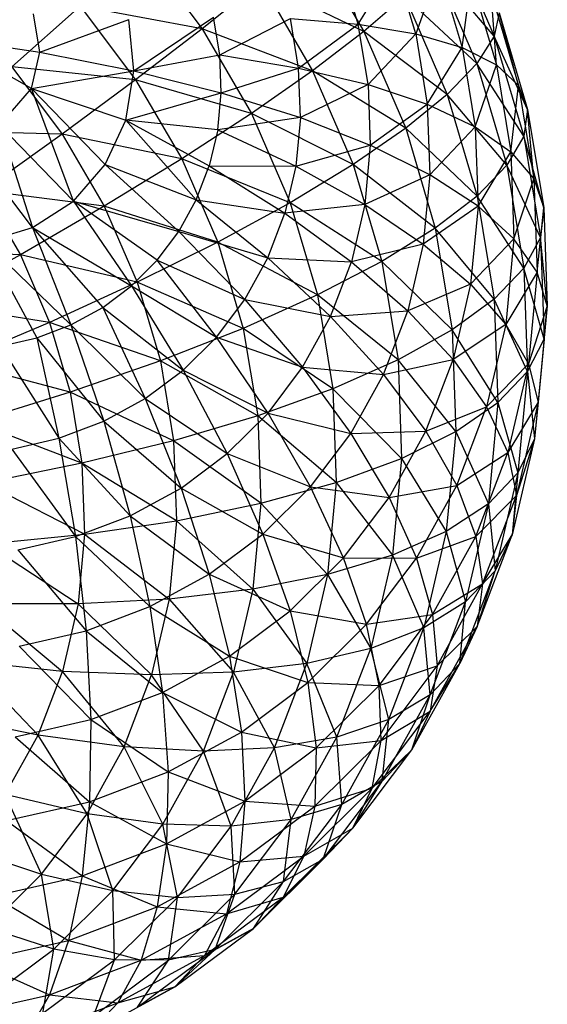
# Model space of a CAD drawing. Extents: x -86 to 83, y -55 to 53.
# Drawn here: x 24 to 25, y -21 to -20 of the extents above; entities that cross this region are included whole.
import ezdxf

# ---------------------------------------------------------------- set-up
doc = ezdxf.new("R2010")
doc.units = 0
doc.header["$MEASUREMENT"] = 0
doc.layers.get('0').update_dxf_attribs({"linetype": 'CONTINUOUS'})

msp = doc.modelspace()

# ---------------------------------------------------------------- linework, layer by layer
for p, q in [((24.4622, -19.9517), (24.5357, -20.0781)), ((24.6575, -19.9519), (24.715, -20.0847)), ((24.2319, -19.9659), (24.3133, -20.0744)), ((24.5279, -20.068), (24.5037, -19.9862)), ((24.5279, -20.068), (24.5788, -19.986)), ((24.607, -20.0814), (24.5788, -19.986)), ((24.639, -19.9927), (24.607, -20.0814)), ((24.715, -20.0847), (24.6327, -19.9873)), ((24.6327, -19.9873), (24.6911, -20.1223)), ((24.639, -19.9927), (24.6707, -20.1001)), ((24.6707, -20.1001), (24.6833, -20.0061)), ((24.6833, -20.0061), (24.7181, -20.124)), ((24.3939, -20.0098), (24.3133, -20.0744)), ((24.5357, -20.0781), (24.3939, -20.0098)), ((24.3939, -20.0098), (24.4652, -20.1322)), ((24.5919, -20.0296), (24.5357, -20.0781)), ((24.6911, -20.1223), (24.5919, -20.0296)), ((24.5919, -20.0296), (24.6504, -20.1647)), ((24.7181, -20.124), (24.711, -20.0262)), ((24.711, -20.0262), (24.7483, -20.1525)), ((24.1458, -20.0433), (24.0514, -20.1268)), ((24.3133, -20.0744), (24.1458, -20.0433)), ((24.1458, -20.0433), (24.2219, -20.1446)), ((24.0901, -20.1066), (24.0814, -20.0537)), ((24.2194, -20.1321), (24.329, -20.0582)), ((24.3376, -20.1102), (24.329, -20.0582)), ((24.3376, -20.1102), (24.4347, -20.0603)), ((24.446, -20.1284), (24.4347, -20.0603)), ((24.4347, -20.0603), (24.5279, -20.068)), ((24.7216, -20.0525), (24.715, -20.0847)), ((24.7483, -20.1525), (24.7216, -20.0525)), ((24.7216, -20.0525), (24.7609, -20.1854)), ((24.0901, -20.1066), (24.2123, -20.0618)), ((24.2194, -20.1321), (24.2123, -20.0618)), ((24.3133, -20.0744), (24.2219, -20.1446)), ((24.4652, -20.1322), (24.3133, -20.0744)), ((24.3133, -20.0744), (24.3812, -20.1909)), ((24.446, -20.1284), (24.5279, -20.068)), ((24.5416, -20.1512), (24.5279, -20.068)), ((24.5279, -20.068), (24.607, -20.0814)), ((24.0785, -20.1567), (23.9537, -20.086)), ((23.9537, -20.086), (24.0901, -20.1066)), ((24.5357, -20.0781), (24.4652, -20.1322)), ((24.6504, -20.1647), (24.5357, -20.0781)), ((24.5357, -20.0781), (24.5933, -20.2113)), ((24.607, -20.0814), (24.5416, -20.1512)), ((24.607, -20.0814), (24.6229, -20.1783)), ((24.607, -20.0814), (24.6707, -20.1001)), ((24.715, -20.0847), (24.6911, -20.1223)), ((24.7609, -20.1854), (24.715, -20.0847)), ((24.715, -20.0847), (24.7555, -20.2221)), ((24.6229, -20.1783), (24.6707, -20.1001)), ((24.6707, -20.1001), (24.6887, -20.2093)), ((24.6707, -20.1001), (24.7181, -20.124)), ((24.0785, -20.1567), (24.0901, -20.1066)), ((24.0901, -20.1066), (24.2194, -20.1321)), ((24.2194, -20.1321), (24.3376, -20.1102)), ((24.3395, -20.1623), (24.3376, -20.1102)), ((24.3376, -20.1102), (24.446, -20.1284)), ((24.2219, -20.1446), (24.0514, -20.1268)), ((24.0514, -20.1268), (24.1208, -20.2193)), ((24.3395, -20.1623), (24.446, -20.1284)), ((24.4485, -20.1965), (24.446, -20.1284)), ((24.446, -20.1284), (24.5416, -20.1512)), ((24.6911, -20.1223), (24.6504, -20.1647)), ((24.6887, -20.2093), (24.7181, -20.124)), ((24.7555, -20.2221), (24.6911, -20.1223)), ((24.6911, -20.1223), (24.7324, -20.262)), ((24.7181, -20.124), (24.7378, -20.2437)), ((24.7181, -20.124), (24.7483, -20.1525)), ((24.0785, -20.1567), (24.2194, -20.1321)), ((24.2084, -20.2), (24.2194, -20.1321)), ((24.2194, -20.1321), (24.3395, -20.1623)), ((24.4652, -20.1322), (24.3812, -20.1909)), ((24.5933, -20.2113), (24.4652, -20.1322)), ((24.4652, -20.1322), (24.521, -20.2612)), ((24.2219, -20.1446), (24.1208, -20.2193)), ((24.3812, -20.1909), (24.2219, -20.1446)), ((24.2219, -20.1446), (24.2852, -20.2534)), ((24.5416, -20.1512), (24.4485, -20.1965)), ((24.5416, -20.1512), (24.5446, -20.2344)), ((24.5416, -20.1512), (24.6229, -20.1783)), ((24.7378, -20.2437), (24.7483, -20.1525)), ((24.7483, -20.1525), (24.7695, -20.281)), ((24.7483, -20.1525), (24.7609, -20.1854)), ((24.0348, -20.2071), (24.0785, -20.1567)), ((24.0785, -20.1567), (24.2084, -20.2)), ((24.1364, -20.3115), (24.0785, -20.1567)), ((24.0785, -20.1567), (24.1801, -20.2612)), ((24.2084, -20.2), (24.3395, -20.1623)), ((24.3347, -20.2134), (24.3395, -20.1623)), ((24.3395, -20.1623), (24.4485, -20.1965)), ((24.6504, -20.1647), (24.5933, -20.2113)), ((24.7324, -20.262), (24.6504, -20.1647)), ((24.6504, -20.1647), (24.6916, -20.3045)), ((24.5446, -20.2344), (24.6229, -20.1783)), ((24.6229, -20.1783), (24.6265, -20.2752)), ((24.6229, -20.1783), (24.6887, -20.2093)), ((24.3812, -20.1909), (24.2852, -20.2534)), ((24.4485, -20.1965), (24.3347, -20.2134)), ((24.521, -20.2612), (24.3812, -20.1909)), ((24.3812, -20.1909), (24.4343, -20.3137)), ((24.4485, -20.1965), (24.4421, -20.2635)), ((24.4485, -20.1965), (24.5446, -20.2344)), ((24.7609, -20.1854), (24.7555, -20.2221)), ((24.7695, -20.281), (24.7609, -20.1854)), ((24.7609, -20.1854), (24.7831, -20.3205)), ((24.0348, -20.2071), (24.08, -20.3478)), ((24.0348, -20.2071), (24.1364, -20.3115)), ((24.1801, -20.2612), (24.2084, -20.2)), ((24.3347, -20.2134), (24.2084, -20.2)), ((24.2084, -20.2), (24.3053, -20.3097)), ((24.2084, -20.2), (24.3232, -20.2628)), ((24.6265, -20.2752), (24.6887, -20.2093)), ((24.6887, -20.2093), (24.6927, -20.3185)), ((24.6887, -20.2093), (24.7378, -20.2437)), ((24.1208, -20.2193), (23.9503, -20.215)), ((24.1208, -20.2193), (24.0119, -20.2972)), ((24.2852, -20.2534), (24.1208, -20.2193)), ((24.1208, -20.2193), (24.1787, -20.3186)), ((24.3347, -20.2134), (24.3232, -20.2628)), ((24.3347, -20.2134), (24.4421, -20.2635)), ((24.5933, -20.2113), (24.521, -20.2612)), ((24.6916, -20.3045), (24.5933, -20.2113)), ((24.5933, -20.2113), (24.634, -20.3489)), ((24.7555, -20.2221), (24.7324, -20.262)), ((24.7831, -20.3205), (24.7555, -20.2221)), ((24.7555, -20.2221), (24.7785, -20.3617)), ((24.08, -20.3478), (23.987, -20.2252)), ((24.4421, -20.2635), (24.5446, -20.2344)), ((24.5446, -20.2344), (24.5369, -20.3161)), ((24.6265, -20.2752), (24.5446, -20.2344)), ((24.6927, -20.3185), (24.7378, -20.2437)), ((24.7378, -20.2437), (24.7421, -20.3634)), ((24.7378, -20.2437), (24.7695, -20.281)), ((24.1364, -20.3115), (24.1801, -20.2612)), ((24.2852, -20.2534), (24.1787, -20.3186)), ((24.1801, -20.2612), (24.2813, -20.3534)), ((24.1801, -20.2612), (24.3053, -20.3097)), ((24.4343, -20.3137), (24.2852, -20.2534)), ((24.2852, -20.2534), (24.3348, -20.368)), ((24.3053, -20.3097), (24.3232, -20.2628)), ((24.3232, -20.2628), (24.4271, -20.3282)), ((24.3232, -20.2628), (24.4421, -20.2635)), ((24.4421, -20.2635), (24.4271, -20.3282)), ((24.521, -20.2612), (24.4343, -20.3137)), ((24.4421, -20.2635), (24.5369, -20.3161)), ((24.634, -20.3489), (24.521, -20.2612)), ((24.521, -20.2612), (24.5603, -20.3945)), ((24.7324, -20.262), (24.6916, -20.3045)), ((24.7785, -20.3617), (24.7324, -20.262)), ((24.7324, -20.262), (24.7557, -20.4039)), ((24.6265, -20.2752), (24.5369, -20.3161)), ((24.6265, -20.2752), (24.6175, -20.3705)), ((24.6927, -20.3185), (24.6265, -20.2752)), ((24.7421, -20.3634), (24.7695, -20.281)), ((24.7695, -20.281), (24.7741, -20.4093)), ((24.7695, -20.281), (24.7831, -20.3205)), ((24.1787, -20.3186), (24.0119, -20.2972)), ((24.0119, -20.2972), (24.0633, -20.3855)), ((24.6916, -20.3045), (24.634, -20.3489)), ((24.7557, -20.4039), (24.6916, -20.3045)), ((24.6916, -20.3045), (24.715, -20.4465)), ((24.1787, -20.3186), (24.0633, -20.3855)), ((24.08, -20.3478), (24.1364, -20.3115)), ((24.1364, -20.3115), (24.2164, -20.4279)), ((24.2515, -20.3929), (24.1364, -20.3115)), ((24.1364, -20.3115), (24.2813, -20.3534)), ((24.3348, -20.368), (24.1787, -20.3186)), ((24.1787, -20.3186), (24.2239, -20.4232)), ((24.2813, -20.3534), (24.3053, -20.3097)), ((24.3053, -20.3097), (24.4037, -20.3896)), ((24.3053, -20.3097), (24.4271, -20.3282)), ((24.4343, -20.3137), (24.3348, -20.368)), ((24.5369, -20.3161), (24.4271, -20.3282)), ((24.5603, -20.3945), (24.4343, -20.3137)), ((24.4343, -20.3137), (24.4718, -20.4406)), ((24.5369, -20.3161), (24.5186, -20.3951)), ((24.5369, -20.3161), (24.6175, -20.3705)), ((24.6927, -20.3185), (24.6175, -20.3705)), ((24.6927, -20.3185), (24.6825, -20.4257)), ((24.7421, -20.3634), (24.6927, -20.3185)), ((24.4037, -20.3896), (24.4271, -20.3282)), ((24.4271, -20.3282), (24.5186, -20.3951)), ((24.7741, -20.4093), (24.7831, -20.3205)), ((24.7831, -20.3205), (24.7785, -20.3617)), ((24.7831, -20.3205), (24.788, -20.4555)), ((24.0147, -20.3676), (24.08, -20.3478)), ((24.08, -20.3478), (24.1329, -20.4815)), ((24.08, -20.3478), (24.1767, -20.4576)), ((24.08, -20.3478), (24.2164, -20.4279)), ((24.2515, -20.3929), (24.2813, -20.3534)), ((24.2813, -20.3534), (24.3722, -20.4467)), ((24.2813, -20.3534), (24.4037, -20.3896)), ((24.634, -20.3489), (24.5603, -20.3945)), ((24.715, -20.4465), (24.634, -20.3489)), ((24.634, -20.3489), (24.657, -20.4887)), ((24.0147, -20.3676), (24.0859, -20.4994)), ((24.0147, -20.3676), (24.1329, -20.4815)), ((24.3348, -20.368), (24.2239, -20.4232)), ((24.4718, -20.4406), (24.3348, -20.368)), ((24.3348, -20.368), (24.3698, -20.4865)), ((24.6175, -20.3705), (24.5186, -20.3951)), ((24.6175, -20.3705), (24.5961, -20.4625)), ((24.6175, -20.3705), (24.6825, -20.4257)), ((24.7421, -20.3634), (24.6825, -20.4257)), ((24.7421, -20.3634), (24.731, -20.481)), ((24.7741, -20.4093), (24.7421, -20.3634)), ((24.7785, -20.3617), (24.7557, -20.4039)), ((24.7785, -20.3617), (24.7836, -20.5012)), ((24.788, -20.4555), (24.7785, -20.3617)), ((24.0633, -20.3855), (23.8969, -20.3771)), ((24.0633, -20.3855), (23.941, -20.453)), ((24.2239, -20.4232), (24.0633, -20.3855)), ((24.0633, -20.3855), (24.1035, -20.4784)), ((24.2164, -20.4279), (24.2515, -20.3929)), ((24.3332, -20.4985), (24.2515, -20.3929)), ((24.2515, -20.3929), (24.3722, -20.4467)), ((24.3722, -20.4467), (24.4037, -20.3896)), ((24.4037, -20.3896), (24.4899, -20.4701)), ((24.4037, -20.3896), (24.5186, -20.3951)), ((24.5603, -20.3945), (24.4718, -20.4406)), ((24.4899, -20.4701), (24.5186, -20.3951)), ((24.5186, -20.3951), (24.5961, -20.4625)), ((24.657, -20.4887), (24.5603, -20.3945)), ((24.5603, -20.3945), (24.5827, -20.53)), ((24.7557, -20.4039), (24.715, -20.4465)), ((24.7741, -20.4093), (24.731, -20.481)), ((24.7557, -20.4039), (24.7609, -20.5458)), ((24.7836, -20.5012), (24.7557, -20.4039)), ((24.7741, -20.4093), (24.7622, -20.5355)), ((24.788, -20.4555), (24.7741, -20.4093)), ((24.2239, -20.4232), (24.1035, -20.4784)), ((24.3698, -20.4865), (24.2239, -20.4232)), ((24.2239, -20.4232), (24.2559, -20.5314)), ((24.6825, -20.4257), (24.5961, -20.4625)), ((24.6825, -20.4257), (24.6584, -20.5294)), ((24.6825, -20.4257), (24.731, -20.481)), ((24.1767, -20.4576), (24.2164, -20.4279)), ((24.2164, -20.4279), (24.2873, -20.5442)), ((24.2164, -20.4279), (24.3332, -20.4985)), ((24.4718, -20.4406), (24.3698, -20.4865)), ((24.5827, -20.53), (24.4718, -20.4406)), ((24.4718, -20.4406), (24.4931, -20.5696)), ((24.1035, -20.4784), (23.941, -20.453)), ((24.3332, -20.4985), (24.3722, -20.4467)), ((24.3722, -20.4467), (24.4515, -20.5397)), ((24.3722, -20.4467), (24.4899, -20.4701)), ((24.715, -20.4465), (24.657, -20.4887)), ((24.715, -20.4465), (24.7202, -20.5884)), ((24.7609, -20.5458), (24.715, -20.4465)), ((24.1329, -20.4815), (24.1767, -20.4576)), ((24.1767, -20.4576), (24.2352, -20.5831)), ((24.1767, -20.4576), (24.2873, -20.5442)), ((24.4899, -20.4701), (24.5961, -20.4625)), ((24.5627, -20.5499), (24.5961, -20.4625)), ((24.5961, -20.4625), (24.6584, -20.5294)), ((24.788, -20.4555), (24.7622, -20.5355)), ((24.788, -20.4555), (24.7754, -20.5882)), ((24.7836, -20.5012), (24.788, -20.4555)), ((24.1035, -20.4784), (23.9755, -20.5328)), ((24.2559, -20.5314), (24.1035, -20.4784)), ((24.1035, -20.4784), (24.132, -20.5745)), ((24.4515, -20.5397), (24.4899, -20.4701)), ((24.4899, -20.4701), (24.5627, -20.5499)), ((24.731, -20.481), (24.6584, -20.5294)), ((24.731, -20.481), (24.7046, -20.5947)), ((24.731, -20.481), (24.7622, -20.5355)), ((24.0859, -20.4994), (24.1329, -20.4815)), ((24.1329, -20.4815), (24.1779, -20.6144)), ((24.1329, -20.4815), (24.2352, -20.5831)), ((24.3698, -20.4865), (24.2559, -20.5314)), ((24.4931, -20.5696), (24.3698, -20.4865)), ((24.3698, -20.4865), (24.3897, -20.6069)), ((24.657, -20.4887), (24.5827, -20.53)), ((24.657, -20.4887), (24.6621, -20.6285)), ((24.7202, -20.5884), (24.657, -20.4887)), ((24.0362, -20.5108), (24.0859, -20.4994)), ((24.0859, -20.4994), (24.1163, -20.6378)), ((24.0859, -20.4994), (24.1779, -20.6144)), ((24.2873, -20.5442), (24.3332, -20.4985)), ((24.4039, -20.603), (24.3332, -20.4985)), ((24.3332, -20.4985), (24.4515, -20.5397)), ((24.7609, -20.5458), (24.7836, -20.5012)), ((24.7836, -20.5012), (24.7706, -20.6384)), ((24.7836, -20.5012), (24.7754, -20.5882)), ((24.0362, -20.5108), (24.1163, -20.6378)), ((24.132, -20.5745), (23.9755, -20.5328)), ((24.2559, -20.5314), (24.132, -20.5745)), ((24.3897, -20.6069), (24.2559, -20.5314)), ((24.2559, -20.5314), (24.2741, -20.6412)), ((24.5827, -20.53), (24.4931, -20.5696)), ((24.5627, -20.5499), (24.6584, -20.5294)), ((24.5827, -20.53), (24.5876, -20.6654)), ((24.6621, -20.6285), (24.5827, -20.53)), ((24.6208, -20.6278), (24.6584, -20.5294)), ((24.6584, -20.5294), (24.7046, -20.5947)), ((24.7622, -20.5355), (24.7046, -20.5947)), ((24.7622, -20.5355), (24.7338, -20.6573)), ((24.7622, -20.5355), (24.7754, -20.5882)), ((24.2352, -20.5831), (24.2873, -20.5442)), ((24.2873, -20.5442), (24.3478, -20.6588)), ((24.2873, -20.5442), (24.4039, -20.603)), ((24.4039, -20.603), (24.4515, -20.5397)), ((24.4515, -20.5397), (24.5179, -20.631)), ((24.4515, -20.5397), (24.5627, -20.5499)), ((24.7202, -20.5884), (24.7609, -20.5458)), ((24.7609, -20.5458), (24.7476, -20.6852)), ((24.7609, -20.5458), (24.7706, -20.6384)), ((24.5179, -20.631), (24.5627, -20.5499)), ((24.5627, -20.5499), (24.6208, -20.6278)), ((24.132, -20.5745), (23.9999, -20.6153)), ((24.2741, -20.6412), (24.132, -20.5745)), ((24.132, -20.5745), (24.1481, -20.6722)), ((24.4931, -20.5696), (24.3897, -20.6069)), ((24.4931, -20.5696), (24.4978, -20.6985)), ((24.5876, -20.6654), (24.4931, -20.5696)), ((24.1779, -20.6144), (24.2352, -20.5831)), ((24.2352, -20.5831), (24.2843, -20.7062)), ((24.2352, -20.5831), (24.3478, -20.6588)), ((24.6621, -20.6285), (24.7202, -20.5884)), ((24.7202, -20.5884), (24.707, -20.7279)), ((24.7202, -20.5884), (24.7476, -20.6852)), ((24.7754, -20.5882), (24.7338, -20.6573)), ((24.7754, -20.5882), (24.7456, -20.7164)), ((24.7754, -20.5882), (24.7706, -20.6384)), ((24.3478, -20.6588), (24.4039, -20.603)), ((24.4624, -20.7047), (24.4039, -20.603)), ((24.4039, -20.603), (24.5179, -20.631)), ((24.6208, -20.6278), (24.7046, -20.5947)), ((24.6634, -20.7025), (24.7046, -20.5947)), ((24.7046, -20.5947), (24.7338, -20.6573)), ((24.1481, -20.6722), (23.9999, -20.6153)), ((24.1163, -20.6378), (24.1779, -20.6144)), ((24.1779, -20.6144), (24.2143, -20.7444)), ((24.1779, -20.6144), (24.2843, -20.7062)), ((24.3897, -20.6069), (24.2741, -20.6412)), ((24.3897, -20.6069), (24.394, -20.7272)), ((24.4978, -20.6985), (24.3897, -20.6069)), ((24.5179, -20.631), (24.6208, -20.6278)), ((24.5703, -20.7192), (24.6208, -20.6278)), ((24.5876, -20.6654), (24.6621, -20.6285)), ((24.6208, -20.6278), (24.6634, -20.7025)), ((24.6621, -20.6285), (24.6491, -20.7659)), ((24.6621, -20.6285), (24.707, -20.7279)), ((24.0514, -20.6527), (24.1163, -20.6378)), ((24.1163, -20.6378), (24.1391, -20.7729)), ((24.1163, -20.6378), (24.2143, -20.7444)), ((24.2741, -20.6412), (24.1481, -20.6722)), ((24.2741, -20.6412), (24.2781, -20.7511)), ((24.394, -20.7272), (24.2741, -20.6412)), ((24.4624, -20.7047), (24.5179, -20.631)), ((24.5179, -20.631), (24.5703, -20.7192)), ((24.7706, -20.6384), (24.7398, -20.7708)), ((24.7706, -20.6384), (24.7456, -20.7164)), ((24.7706, -20.6384), (24.7476, -20.6852)), ((24.0514, -20.6527), (24.1391, -20.7729)), ((24.6634, -20.7025), (24.7338, -20.6573)), ((24.6896, -20.7729), (24.7338, -20.6573)), ((24.7338, -20.6573), (24.7456, -20.7164)), ((24.2843, -20.7062), (24.3478, -20.6588)), ((24.3478, -20.6588), (24.397, -20.7697)), ((24.3478, -20.6588), (24.4624, -20.7047)), ((24.4978, -20.6985), (24.5876, -20.6654)), ((24.5876, -20.6654), (24.575, -20.7985)), ((24.5876, -20.6654), (24.6491, -20.7659)), ((24.1481, -20.6722), (24.0138, -20.6992)), ((24.1481, -20.6722), (24.1517, -20.7698)), ((24.2781, -20.7511), (24.1481, -20.6722)), ((24.7476, -20.6852), (24.707, -20.7279)), ((24.7476, -20.6852), (24.7163, -20.8199)), ((24.7476, -20.6852), (24.7398, -20.7708)), ((24.1517, -20.7698), (24.0138, -20.6992)), ((24.2143, -20.7444), (24.2843, -20.7062)), ((24.2843, -20.7062), (24.323, -20.8249)), ((24.2843, -20.7062), (24.397, -20.7697)), ((24.394, -20.7272), (24.4978, -20.6985)), ((24.397, -20.7697), (24.4624, -20.7047)), ((24.5078, -20.8021), (24.4624, -20.7047)), ((24.4624, -20.7047), (24.5703, -20.7192)), ((24.4978, -20.6985), (24.4858, -20.8251)), ((24.4978, -20.6985), (24.575, -20.7985)), ((24.5703, -20.7192), (24.6634, -20.7025)), ((24.608, -20.8027), (24.6634, -20.7025)), ((24.6634, -20.7025), (24.6896, -20.7729)), ((24.5078, -20.8021), (24.5703, -20.7192)), ((24.5703, -20.7192), (24.608, -20.8027)), ((24.6896, -20.7729), (24.7456, -20.7164)), ((24.6991, -20.838), (24.7456, -20.7164)), ((24.7456, -20.7164), (24.7398, -20.7708)), ((24.2781, -20.7511), (24.394, -20.7272)), ((24.394, -20.7272), (24.3829, -20.8454)), ((24.394, -20.7272), (24.4858, -20.8251)), ((24.707, -20.7279), (24.6491, -20.7659)), ((24.707, -20.7279), (24.6756, -20.8627)), ((24.707, -20.7279), (24.7163, -20.8199)), ((24.1391, -20.7729), (24.2143, -20.7444)), ((24.1517, -20.7698), (24.2781, -20.7511)), ((24.2143, -20.7444), (24.2415, -20.8694)), ((24.2143, -20.7444), (24.323, -20.8249)), ((24.2781, -20.7511), (24.2679, -20.859)), ((24.2781, -20.7511), (24.3829, -20.8454)), ((24.0169, -20.783), (24.1517, -20.7698)), ((24.0599, -20.7911), (24.1391, -20.7729)), ((24.1391, -20.7729), (24.1539, -20.9025)), ((24.1391, -20.7729), (24.2415, -20.8694)), ((24.1517, -20.7698), (24.1427, -20.8657)), ((24.1517, -20.7698), (24.2679, -20.859)), ((24.323, -20.8249), (24.397, -20.7697)), ((24.397, -20.7697), (24.4342, -20.8752)), ((24.397, -20.7697), (24.5078, -20.8021)), ((24.6491, -20.7659), (24.575, -20.7985)), ((24.608, -20.8027), (24.6896, -20.7729)), ((24.6491, -20.7659), (24.6183, -20.8986)), ((24.6302, -20.8804), (24.6896, -20.7729)), ((24.6491, -20.7659), (24.6756, -20.8627)), ((24.6896, -20.7729), (24.6991, -20.838)), ((24.6917, -20.8965), (24.7398, -20.7708)), ((24.6991, -20.838), (24.7398, -20.7708)), ((24.7398, -20.7708), (24.7163, -20.8199)), ((24.0169, -20.783), (24.1427, -20.8657)), ((24.0599, -20.7911), (24.1539, -20.9025)), ((24.4342, -20.8752), (24.5078, -20.8021)), ((24.575, -20.7985), (24.4858, -20.8251)), ((24.5394, -20.8936), (24.5078, -20.8021)), ((24.5078, -20.8021), (24.608, -20.8027)), ((24.5394, -20.8936), (24.608, -20.8027)), ((24.575, -20.7985), (24.5452, -20.927)), ((24.575, -20.7985), (24.6183, -20.8986)), ((24.608, -20.8027), (24.6302, -20.8804)), ((24.6675, -20.9476), (24.7163, -20.8199)), ((24.7163, -20.8199), (24.6756, -20.8627)), ((24.6917, -20.8965), (24.7163, -20.8199)), ((24.2415, -20.8694), (24.323, -20.8249)), ((24.323, -20.8249), (24.3508, -20.9374)), ((24.323, -20.8249), (24.4342, -20.8752)), ((24.4858, -20.8251), (24.3829, -20.8454)), ((24.4858, -20.8251), (24.4574, -20.9475)), ((24.4858, -20.8251), (24.5452, -20.927)), ((24.3829, -20.8454), (24.2679, -20.859)), ((24.3829, -20.8454), (24.3564, -20.9597)), ((24.3829, -20.8454), (24.4574, -20.9475)), ((24.6302, -20.8804), (24.6991, -20.838)), ((24.6366, -20.9509), (24.6991, -20.838)), ((24.6991, -20.838), (24.6917, -20.8965)), ((24.2679, -20.859), (24.1427, -20.8657)), ((24.2679, -20.859), (24.2437, -20.9633)), ((24.2679, -20.859), (24.3564, -20.9597)), ((24.1427, -20.8657), (24.0092, -20.8654)), ((24.0092, -20.8654), (24.1212, -20.9584)), ((24.1427, -20.8657), (24.1212, -20.9584)), ((24.1427, -20.8657), (24.2437, -20.9633)), ((24.1539, -20.9025), (24.2415, -20.8694)), ((24.2415, -20.8694), (24.259, -20.9875)), ((24.2415, -20.8694), (24.3508, -20.9374)), ((24.6756, -20.8627), (24.6183, -20.8986)), ((24.6267, -20.9905), (24.6756, -20.8627)), ((24.6675, -20.9476), (24.6756, -20.8627)), ((24.3508, -20.9374), (24.4342, -20.8752)), ((24.4342, -20.8752), (24.4587, -20.9738)), ((24.4342, -20.8752), (24.5394, -20.8936)), ((24.5394, -20.8936), (24.6302, -20.8804)), ((24.5566, -20.9779), (24.6302, -20.8804)), ((24.6302, -20.8804), (24.6366, -20.9509)), ((24.4587, -20.9738), (24.5394, -20.8936)), ((24.5566, -20.9779), (24.5394, -20.8936)), ((24.6183, -20.8986), (24.5452, -20.927)), ((24.5701, -21.0245), (24.6183, -20.8986)), ((24.6267, -20.9905), (24.6183, -20.8986)), ((24.6271, -21.0132), (24.6917, -20.8965)), ((24.6366, -20.9509), (24.6917, -20.8965)), ((24.6917, -20.8965), (24.6675, -20.9476)), ((24.0615, -20.9238), (24.1539, -20.9025)), ((24.1539, -20.9025), (24.1604, -21.0248)), ((24.1539, -20.9025), (24.259, -20.9875)), ((24.0615, -20.9238), (24.1604, -21.0248)), ((24.5452, -20.927), (24.4574, -20.9475)), ((24.4985, -21.049), (24.5452, -20.927)), ((24.5701, -21.0245), (24.5452, -20.927)), ((24.259, -20.9875), (24.3508, -20.9374)), ((24.3508, -20.9374), (24.3673, -21.0419)), ((24.3508, -20.9374), (24.4587, -20.9738)), ((24.0877, -21.0463), (23.9908, -20.945)), ((24.1212, -20.9584), (23.9908, -20.945)), ((24.4574, -20.9475), (24.3564, -20.9597)), ((24.413, -21.0636), (24.4574, -20.9475)), ((24.4985, -21.049), (24.4574, -20.9475)), ((24.5566, -20.9779), (24.6366, -20.9509)), ((24.5593, -21.0534), (24.6366, -20.9509)), ((24.6018, -21.0663), (24.6675, -20.9476)), ((24.6675, -20.9476), (24.6267, -20.9905)), ((24.6271, -21.0132), (24.6675, -20.9476)), ((24.6366, -20.9509), (24.6271, -21.0132)), ((24.0877, -21.0463), (24.1212, -20.9584)), ((24.206, -21.0623), (24.1212, -20.9584)), ((24.2437, -20.9633), (24.1212, -20.9584)), ((24.206, -21.0623), (24.2437, -20.9633)), ((24.3564, -20.9597), (24.2437, -20.9633)), ((24.315, -21.068), (24.2437, -20.9633)), ((24.315, -21.068), (24.3564, -20.9597)), ((24.413, -21.0636), (24.3564, -20.9597)), ((24.3673, -21.0419), (24.4587, -20.9738)), ((24.4587, -20.9738), (24.4701, -21.0638)), ((24.4587, -20.9738), (24.5566, -20.9779)), ((24.4701, -21.0638), (24.5566, -20.9779)), ((24.5593, -21.0534), (24.5566, -20.9779)), ((24.1604, -21.0248), (24.259, -20.9875)), ((24.259, -20.9875), (24.2666, -21.0968)), ((24.259, -20.9875), (24.3673, -21.0419)), ((24.5611, -21.1093), (24.6267, -20.9905)), ((24.6267, -20.9905), (24.5701, -21.0245)), ((24.6018, -21.0663), (24.6267, -20.9905)), ((24.0877, -21.0463), (23.962, -21.0205)), ((24.5472, -21.1192), (24.6271, -21.0132)), ((24.5593, -21.0534), (24.6271, -21.0132)), ((24.6271, -21.0132), (24.6018, -21.0663)), ((24.0564, -21.0487), (24.1604, -21.0248)), ((24.1604, -21.0248), (24.1584, -21.1377)), ((24.1604, -21.0248), (24.2666, -21.0968)), ((24.5701, -21.0245), (24.4985, -21.049)), ((24.5055, -21.1414), (24.5701, -21.0245)), ((24.5611, -21.1093), (24.5701, -21.0245)), ((24.0426, -21.128), (24.0877, -21.0463)), ((24.0564, -21.0487), (24.1584, -21.1377)), ((24.1552, -21.1542), (24.0877, -21.0463)), ((24.206, -21.0623), (24.0877, -21.0463)), ((24.2666, -21.0968), (24.3673, -21.0419)), ((24.3673, -21.0419), (24.3721, -21.1368)), ((24.3673, -21.0419), (24.4701, -21.0638)), ((24.4985, -21.049), (24.413, -21.0636)), ((24.4359, -21.1623), (24.4985, -21.049)), ((24.5055, -21.1414), (24.4985, -21.049)), ((24.1552, -21.1542), (24.206, -21.0623)), ((24.2594, -21.1687), (24.206, -21.0623)), ((24.315, -21.068), (24.206, -21.0623)), ((24.413, -21.0636), (24.315, -21.068)), ((24.3534, -21.1714), (24.413, -21.0636)), ((24.3721, -21.1368), (24.4701, -21.0638)), ((24.4359, -21.1623), (24.413, -21.0636)), ((24.4683, -21.1438), (24.5593, -21.0534)), ((24.4701, -21.0638), (24.4683, -21.1438)), ((24.4701, -21.0638), (24.5593, -21.0534)), ((24.5472, -21.1192), (24.5593, -21.0534)), ((24.2594, -21.1687), (24.315, -21.068)), ((24.3534, -21.1714), (24.315, -21.068)), ((24.5205, -21.174), (24.6018, -21.0663)), ((24.5472, -21.1192), (24.6018, -21.0663)), ((24.6018, -21.0663), (24.5611, -21.1093)), ((24.1584, -21.1377), (24.2666, -21.0968)), ((24.2666, -21.0968), (24.2642, -21.1957)), ((24.2666, -21.0968), (24.3721, -21.1368)), ((24.4797, -21.217), (24.5611, -21.1093)), ((24.5611, -21.1093), (24.5055, -21.1414)), ((24.5205, -21.174), (24.5611, -21.1093)), ((24.0923, -21.2376), (24.0426, -21.128)), ((24.1552, -21.1542), (24.0426, -21.128)), ((24.4531, -21.2126), (24.5472, -21.1192)), ((24.4683, -21.1438), (24.5472, -21.1192)), ((24.5205, -21.174), (24.5472, -21.1192)), ((24.0444, -21.1638), (24.1584, -21.1377)), ((24.1584, -21.1377), (24.1482, -21.2395)), ((24.1584, -21.1377), (24.2642, -21.1957)), ((24.2642, -21.1957), (24.3721, -21.1368)), ((24.3721, -21.1368), (24.3652, -21.2206)), ((24.3652, -21.2206), (24.4683, -21.1438)), ((24.3721, -21.1368), (24.4683, -21.1438)), ((24.4254, -21.2475), (24.5055, -21.1414)), ((24.5055, -21.1414), (24.4359, -21.1623)), ((24.4683, -21.1438), (24.4531, -21.2126)), ((24.4797, -21.217), (24.5055, -21.1414)), ((24.0923, -21.2376), (24.1552, -21.1542)), ((24.1905, -21.2601), (24.1552, -21.1542)), ((24.2594, -21.1687), (24.1552, -21.1542)), ((24.0444, -21.1638), (24.1482, -21.2395)), ((24.1905, -21.2601), (24.2594, -21.1687)), ((24.2796, -21.2693), (24.2594, -21.1687)), ((24.3534, -21.1714), (24.2594, -21.1687)), ((24.2796, -21.2693), (24.3534, -21.1714)), ((24.4359, -21.1623), (24.3534, -21.1714)), ((24.3583, -21.2651), (24.3534, -21.1714)), ((24.3583, -21.2651), (24.4359, -21.1623)), ((24.4254, -21.2475), (24.4359, -21.1623)), ((24.4249, -21.2689), (24.5205, -21.174)), ((24.4531, -21.2126), (24.5205, -21.174)), ((24.4797, -21.217), (24.5205, -21.174)), ((24.1482, -21.2395), (24.2642, -21.1957)), ((24.2642, -21.1957), (24.2517, -21.2825)), ((24.2642, -21.1957), (24.3652, -21.2206)), ((23.9867, -21.2022), (24.0923, -21.2376)), ((24.3466, -21.2919), (24.4531, -21.2126)), ((24.3652, -21.2206), (24.4531, -21.2126)), ((24.4531, -21.2126), (24.4249, -21.2689)), ((24.2517, -21.2825), (24.3652, -21.2206)), ((24.3652, -21.2206), (24.3466, -21.2919)), ((24.3841, -21.312), (24.4797, -21.217)), ((24.4249, -21.2689), (24.4797, -21.217)), ((24.4254, -21.2475), (24.4797, -21.217)), ((24.0184, -21.3111), (24.0923, -21.2376)), ((24.0259, -21.2674), (24.1482, -21.2395)), ((24.0923, -21.2376), (24.1905, -21.2601)), ((24.1095, -21.3406), (24.0923, -21.2376)), ((24.1482, -21.2395), (24.1296, -21.3285)), ((24.1482, -21.2395), (24.2517, -21.2825)), ((24.3312, -21.3411), (24.4254, -21.2475)), ((24.3583, -21.2651), (24.4254, -21.2475)), ((24.3841, -21.312), (24.4254, -21.2475)), ((24.1095, -21.3406), (24.1905, -21.2601)), ((24.1905, -21.2601), (24.2796, -21.2693)), ((24.1928, -21.3555), (24.1905, -21.2601)), ((24.2671, -21.3557), (24.3583, -21.2651)), ((24.2796, -21.2693), (24.3583, -21.2651)), ((24.3312, -21.3411), (24.3583, -21.2651)), ((24.0259, -21.2674), (24.1296, -21.3285)), ((24.1928, -21.3555), (24.2796, -21.2693)), ((24.2671, -21.3557), (24.2796, -21.2693)), ((24.3166, -21.3495), (24.4249, -21.2689)), ((24.3466, -21.2919), (24.4249, -21.2689)), ((24.4249, -21.2689), (24.3841, -21.312)), ((24.1296, -21.3285), (24.2517, -21.2825)), ((24.2517, -21.2825), (24.2293, -21.3558)), ((24.2293, -21.3558), (24.3466, -21.2919)), ((24.2517, -21.2825), (24.3466, -21.2919)), ((24.3466, -21.2919), (24.3166, -21.3495)), ((24.1095, -21.3406), (24.0184, -21.3111)), ((24.2757, -21.3926), (24.3841, -21.312)), ((24.3166, -21.3495), (24.3841, -21.312)), ((24.3841, -21.312), (24.3312, -21.3411)), ((24.0011, -21.3579), (24.1296, -21.3285)), ((24.1296, -21.3285), (24.1032, -21.4033)), ((24.1296, -21.3285), (24.2293, -21.3558)), ((24.0176, -21.409), (24.1095, -21.3406)), ((24.0944, -21.4288), (24.1095, -21.3406)), ((24.1928, -21.3555), (24.1095, -21.3406)), ((24.2245, -21.4205), (24.3312, -21.3411)), ((24.3312, -21.3411), (24.2671, -21.3557)), ((24.2757, -21.3926), (24.3312, -21.3411)), ((24.0011, -21.3579), (24.1032, -21.4033)), ((24.0944, -21.4288), (24.1928, -21.3555)), ((24.1032, -21.4033), (24.2293, -21.3558)), ((24.1637, -21.4326), (24.1928, -21.3555)), ((24.1637, -21.4326), (24.2671, -21.3557)), ((24.2671, -21.3557), (24.1928, -21.3555)), ((24.1974, -21.4145), (24.3166, -21.3495)), ((24.2293, -21.3558), (24.1974, -21.4145)), ((24.2245, -21.4205), (24.2671, -21.3557)), ((24.2293, -21.3558), (24.3166, -21.3495)), ((24.3166, -21.3495), (24.2757, -21.3926)), ((24.1564, -21.4577), (24.2757, -21.3926)), ((24.1974, -21.4145), (24.2757, -21.3926)), ((24.2757, -21.3926), (24.2245, -21.4205)), ((23.9703, -21.4337), (24.1032, -21.4033)), ((24.1032, -21.4033), (24.0691, -21.4628)), ((24.0691, -21.4628), (24.1974, -21.4145)), ((24.1032, -21.4033), (24.1974, -21.4145)), ((24.1974, -21.4145), (24.1564, -21.4577))]:
    msp.add_line(p, q)

doc.saveas('drawing.dxf')
